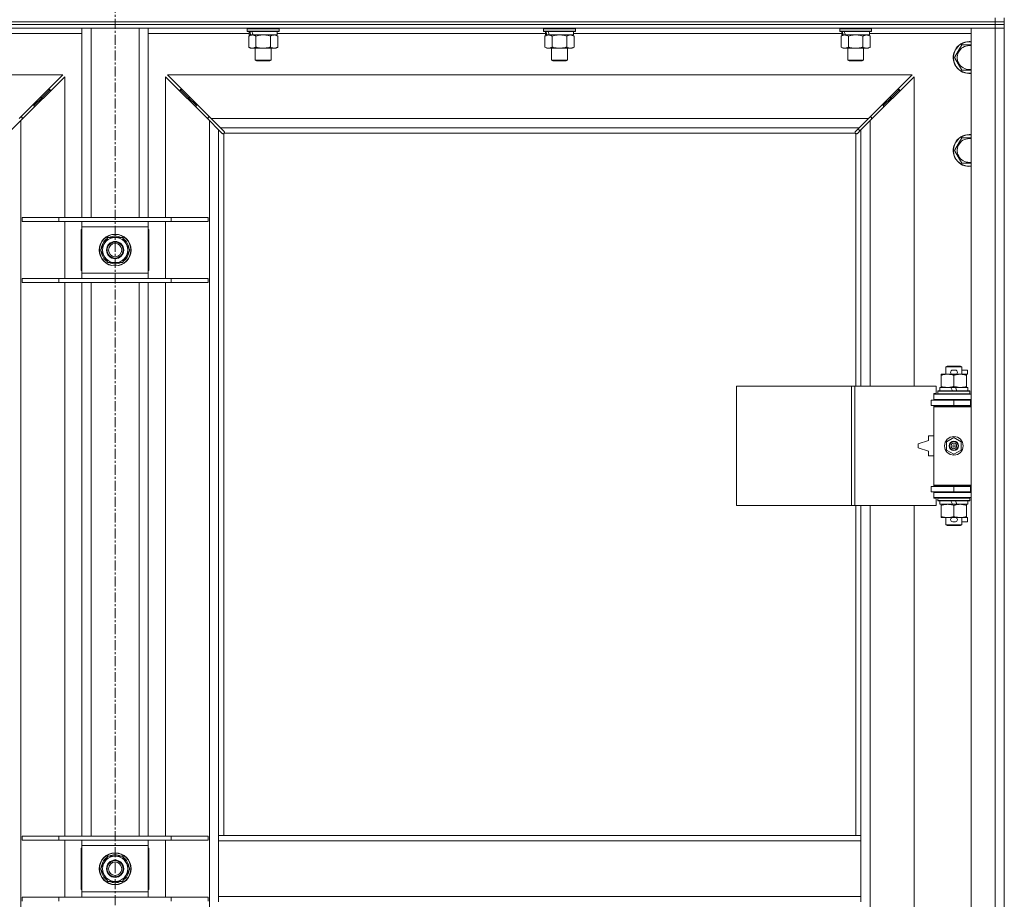
# Model space of a CAD drawing. Units: millimetres. Extents: x 0 to 24448, y -6 to 16800.
# Drawn here: x 17299 to 18041, y 11541 to 12204 of the extents above; entities that cross this region are included whole.
import ezdxf

# ---------------------------------------------------------------- set-up
doc = ezdxf.new("R2010")
doc.units = ezdxf.units.MM
doc.linetypes.add('K5LT_AXLED', pattern=[12, 7.5, -1.5, 1.5, -1.5])
doc.linetypes.add('K5LT_THIN', pattern=[0])
for name, color, linetype, true_color in [('OSI', 2, 'Continuous', 0xffff00), ('R', 1, 'Continuous', 0xff0000), ('WELDING', 7, 'Continuous', 0xffffff)]:
    doc.layers.add(name, color=color, linetype=linetype, true_color=true_color)

msp = doc.modelspace()

# ---------------------------------------------------------------- linework, layer by layer
at = {"layer": 'OSI', "color": 30, "linetype": 'K5LT_AXLED', "lineweight": 18, "true_color": 0xff8000}
msp.add_line((17370.48, 10744.88), (17370.48, 14057.88), dxfattribs=at)
at = {"layer": 'R', "color": 7, "linetype": 'K5LT_THIN', "lineweight": 18}
for p, q in [((18033.56, 12202.19), (18033.56, 12205.19)), ((18040.56, 12202.19), (18040.56, 12205.19)), ((18033.56, 12202.19), (16707.56, 12202.19)), ((16707.56, 12202.19), (18033.56, 12202.19)), ((18033.56, 12200.19), (16707.56, 12200.19)), ((18033.56, 12200.19), (16707.56, 12200.19)), ((18033.56, 12197.19), (16707.56, 12197.19)), ((17345.56, 12054.69), (17345.56, 12197.19)), ((17352.56, 12054.69), (17352.56, 12197.19)), ((17388.56, 12054.69), (17388.56, 12197.19)), ((17395.56, 12054.69), (17395.56, 12197.19)), ((17470.16, 12196.89), (17470.33, 12197.19)), ((17494.16, 12196.89), (17493.99, 12197.19)), ((17693.36, 12196.89), (17693.53, 12197.19)), ((17717.36, 12196.89), (17717.19, 12197.19)), ((17916.56, 12196.89), (17916.73, 12197.19)), ((17940.56, 12196.89), (17940.39, 12197.19)), ((18015.56, 12197.19), (18033.56, 12197.19)), ((18015.56, 10931.19), (18015.56, 12197.19)), ((18033.56, 12202.19), (18040.56, 12202.19)), ((18033.56, 12202.19), (18033.56, 12200.19)), ((18040.56, 12202.19), (18033.56, 12202.19)), ((18033.56, 12200.19), (18040.56, 12200.19)), ((18033.56, 12200.19), (18033.56, 12197.19)), ((18040.56, 12200.19), (18033.56, 12200.19)), ((18040.56, 12197.19), (18033.56, 12197.19)), ((18033.56, 10931.19), (18033.56, 12197.19)), ((18033.56, 12197.19), (18040.56, 12197.19)), ((18040.56, 12202.19), (18040.56, 12200.19)), ((18040.56, 12200.19), (18040.56, 12197.19)), ((18040.56, 12197.19), (18040.56, 10931.19)), ((17345.56, 12193.19), (17269.46, 12193.19)), ((17471.66, 12193.19), (17395.56, 12193.19)), ((17470.16, 12196.89), (17470.16, 12194.99)), ((17494.16, 12196.89), (17470.16, 12196.89)), ((17494.16, 12194.99), (17470.16, 12194.99)), ((17470.16, 12194.99), (17470.33, 12194.69)), ((17493.99, 12194.69), (17470.33, 12194.69)), ((17471.19, 12191.34), (17472.66, 12192.19)), ((17471.19, 12191.34), (17471.19, 12183.03)), ((17471.66, 12194.69), (17471.66, 12192.19)), ((17472.6, 12192.19), (17471.66, 12192.19)), ((17472.6, 12192.19), (17473.47, 12192.19)), ((17473.47, 12192.19), (17473.93, 12192.19)), ((17473.93, 12192.19), (17474.44, 12192.19)), ((17492.66, 12192.19), (17474.44, 12192.19)), ((17476.67, 12191.34), (17476.67, 12183.03)), ((17487.64, 12191.34), (17487.64, 12183.03)), ((17493.13, 12191.34), (17491.66, 12192.19)), ((17492.66, 12194.69), (17492.66, 12192.19)), ((17694.86, 12193.19), (17492.66, 12193.19)), ((17493.13, 12191.34), (17493.13, 12183.03)), ((17494.16, 12194.99), (17493.99, 12194.69)), ((17494.16, 12196.89), (17494.16, 12194.99)), ((17693.36, 12196.89), (17693.36, 12194.99)), ((17717.36, 12196.89), (17693.36, 12196.89)), ((17717.36, 12194.99), (17693.36, 12194.99)), ((17693.36, 12194.99), (17693.53, 12194.69)), ((17717.19, 12194.69), (17693.53, 12194.69)), ((17694.39, 12191.34), (17695.86, 12192.19)), ((17694.39, 12191.34), (17694.39, 12183.03)), ((17694.86, 12194.69), (17694.86, 12192.19)), ((17695.8, 12192.19), (17694.86, 12192.19)), ((17695.8, 12192.19), (17696.67, 12192.19)), ((17696.67, 12192.19), (17697.13, 12192.19)), ((17697.13, 12192.19), (17697.64, 12192.19)), ((17715.86, 12192.19), (17697.64, 12192.19)), ((17699.87, 12191.34), (17699.87, 12183.03)), ((17710.84, 12191.34), (17710.84, 12183.03)), ((17716.33, 12191.34), (17714.86, 12192.19)), ((17715.86, 12194.69), (17715.86, 12192.19)), ((17918.06, 12193.19), (17715.86, 12193.19)), ((17716.33, 12191.34), (17716.33, 12183.03)), ((17717.36, 12194.99), (17717.19, 12194.69)), ((17717.36, 12196.89), (17717.36, 12194.99)), ((17916.56, 12196.89), (17916.56, 12194.99)), ((17940.56, 12196.89), (17916.56, 12196.89)), ((17940.56, 12194.99), (17916.56, 12194.99)), ((17916.56, 12194.99), (17916.73, 12194.69)), ((17940.39, 12194.69), (17916.73, 12194.69)), ((17917.59, 12191.34), (17919.06, 12192.19)), ((17917.59, 12191.34), (17917.59, 12183.03)), ((17918.06, 12194.69), (17918.06, 12192.19)), ((17919, 12192.19), (17918.06, 12192.19)), ((17919, 12192.19), (17919.87, 12192.19)), ((17919.87, 12192.19), (17920.33, 12192.19)), ((17920.33, 12192.19), (17920.84, 12192.19)), ((17939.06, 12192.19), (17920.84, 12192.19)), ((17923.07, 12191.34), (17923.07, 12183.03)), ((17934.04, 12191.34), (17934.04, 12183.03)), ((17939.53, 12191.34), (17938.06, 12192.19)), ((17939.06, 12194.69), (17939.06, 12192.19)), ((18015.56, 12193.19), (17939.06, 12193.19)), ((17939.53, 12191.34), (17939.53, 12183.03)), ((17940.56, 12194.99), (17940.39, 12194.69)), ((17940.56, 12196.89), (17940.56, 12194.99)), ((17471.19, 12183.03), (17472.66, 12182.19)), ((17493.13, 12183.03), (17491.66, 12182.19)), ((17694.39, 12183.03), (17695.86, 12182.19)), ((17716.33, 12183.03), (17714.86, 12182.19)), ((17917.59, 12183.03), (17919.06, 12182.19)), ((17939.53, 12183.03), (17938.06, 12182.19)), ((18003.09, 12175.19), (18008.57, 12184.69)), ((18008.57, 12184.69), (18014.06, 12184.69)), ((17490.39, 12182.19), (17472.66, 12182.19)), ((17476.16, 12182.19), (17476.16, 12173.26)), ((17488.16, 12182.19), (17488.16, 12173.26)), ((17491.66, 12182.19), (17490.39, 12182.19)), ((17713.59, 12182.19), (17695.86, 12182.19)), ((17699.36, 12182.19), (17699.36, 12173.26)), ((17711.36, 12182.19), (17711.36, 12173.26)), ((17714.86, 12182.19), (17713.59, 12182.19)), ((17936.79, 12182.19), (17919.06, 12182.19)), ((17922.56, 12182.19), (17922.56, 12173.26)), ((17934.56, 12182.19), (17934.56, 12173.26)), ((17938.06, 12182.19), (17936.79, 12182.19)), ((18008.57, 12165.69), (18003.09, 12175.19)), ((17488.16, 12173.26), (17476.16, 12173.26)), ((17476.16, 12173.26), (17477.16, 12172.69)), ((17487.16, 12172.69), (17477.16, 12172.69)), ((17488.16, 12173.26), (17487.16, 12172.69)), ((17711.36, 12173.26), (17699.36, 12173.26)), ((17699.36, 12173.26), (17700.36, 12172.69)), ((17710.36, 12172.69), (17700.36, 12172.69)), ((17711.36, 12173.26), (17710.36, 12172.69)), ((17934.56, 12173.26), (17922.56, 12173.26)), ((17922.56, 12173.26), (17923.56, 12172.69)), ((17933.56, 12172.69), (17923.56, 12172.69)), ((17934.56, 12173.26), (17933.56, 12172.69)), ((17331.14, 12162.19), (16769.97, 12162.19)), ((17298.14, 12129.19), (17331.14, 12162.19)), ((17332.56, 12160.77), (17299.56, 12127.77)), ((17332.56, 12054.69), (17332.56, 12160.77)), ((17441.56, 12127.77), (17408.56, 12160.77)), ((17408.56, 12160.77), (17408.56, 12054.69)), ((17409.97, 12162.19), (17442.97, 12129.19)), ((17971.14, 12162.19), (17409.97, 12162.19)), ((17938.14, 12129.19), (17971.14, 12162.19)), ((17972.56, 12160.77), (17939.56, 12127.77)), ((17972.56, 11927.69), (17972.56, 12160.77)), ((17315.56, 12145.19), (17309.56, 12139.19)), ((17315.56, 12145.19), (17309.56, 12139.19)), ((17315.56, 12145.19), (17314.14, 12145.19)), ((17321.56, 12151.19), (17315.56, 12145.19)), ((17321.56, 12151.19), (17315.56, 12145.19)), ((17315.56, 12143.77), (17315.56, 12145.19)), ((17321.56, 12151.19), (17320.14, 12151.19)), ((17321.56, 12149.77), (17321.56, 12151.19)), ((17425.56, 12145.19), (17419.56, 12151.19)), ((17425.56, 12145.19), (17419.56, 12151.19)), ((17420.97, 12151.19), (17419.56, 12151.19)), ((17419.56, 12151.19), (17419.56, 12149.77)), ((17431.56, 12139.19), (17425.56, 12145.19)), ((17431.56, 12139.19), (17425.56, 12145.19)), ((17426.97, 12145.19), (17425.56, 12145.19)), ((17425.56, 12145.19), (17425.56, 12143.77)), ((17955.56, 12145.19), (17949.56, 12139.19)), ((17955.56, 12145.19), (17949.56, 12139.19)), ((17955.56, 12145.19), (17954.14, 12145.19)), ((17961.56, 12151.19), (17955.56, 12145.19)), ((17961.56, 12151.19), (17955.56, 12145.19)), ((17955.56, 12143.77), (17955.56, 12145.19)), ((17961.56, 12151.19), (17960.14, 12151.19)), ((17961.56, 12149.77), (17961.56, 12151.19)), ((17309.56, 12139.19), (17308.14, 12139.19)), ((17309.56, 12137.77), (17309.56, 12139.19)), ((17432.97, 12139.19), (17431.56, 12139.19)), ((17431.56, 12139.19), (17431.56, 12137.77)), ((17949.56, 12139.19), (17948.14, 12139.19)), ((17949.56, 12137.77), (17949.56, 12139.19)), ((17299.56, 12127.77), (17292.56, 12120.77)), ((17300.56, 12130.19), (17299.14, 12130.19)), ((17299.56, 12127.77), (17299.56, 11000.6)), ((17300.56, 12128.77), (17300.56, 12130.19)), ((17441.97, 12130.19), (17440.56, 12130.19)), ((17440.56, 12130.19), (17440.56, 12128.77)), ((17448.56, 12120.77), (17441.56, 12127.77)), ((17441.56, 11000.6), (17441.56, 12127.77)), ((17442.97, 12129.19), (17449.97, 12122.19)), ((17442.97, 12129.19), (17938.14, 12129.19)), ((17931.14, 12122.19), (17938.14, 12129.19)), ((17939.56, 12127.77), (17932.56, 12120.77)), ((17940.56, 12130.19), (17939.14, 12130.19)), ((17939.56, 12127.77), (17939.56, 11927.69)), ((17940.56, 12128.77), (17940.56, 12130.19)), ((17451.28, 12118.05), (17448.56, 12120.77)), ((17448.56, 12120.77), (17448.56, 11589.19)), ((17449.97, 12122.19), (17452.69, 12119.47)), ((17931.14, 12122.19), (17449.97, 12122.19)), ((17451.82, 12117.8), (17451.88, 12117.8)), ((17452.56, 12117.93), (17452.56, 11589.19)), ((17928.3, 12118.19), (17452.82, 12118.19)), ((17452.94, 12118.93), (17452.94, 12118.86)), ((17452.94, 12118.89), (17452.94, 12118.89)), ((17928.18, 12118.93), (17928.18, 12118.86)), ((17928.43, 12119.47), (17931.14, 12122.19)), ((17928.56, 11927.69), (17928.56, 12117.93)), ((17929.3, 12117.8), (17929.23, 12117.8)), ((17929.27, 12117.8), (17929.27, 12117.8)), ((17932.56, 12120.77), (17929.84, 12118.05)), ((17931.67, 12119.88), (17930.53, 12121.57)), ((17932.56, 11927.69), (17932.56, 12120.77)), ((18003.09, 12105.19), (18008.57, 12114.69)), ((18008.57, 12114.69), (18014.06, 12114.69)), ((18008.57, 12095.69), (18003.09, 12105.19)), ((17328.25, 12054.69), (17300.56, 12054.69)), ((17300.56, 12054.69), (17300.56, 12051.69)), ((17328.25, 12051.69), (17300.56, 12051.69)), ((17328.25, 12054.69), (17328.25, 12051.69)), ((17412.87, 12054.69), (17328.25, 12054.69)), ((17412.87, 12051.69), (17328.25, 12051.69)), ((17332.56, 12008.69), (17332.56, 12051.69)), ((17345.56, 12047.69), (17345.56, 12051.69)), ((17395.56, 12051.69), (17395.56, 12047.69)), ((17408.56, 12051.69), (17408.56, 12008.69)), ((17412.87, 12054.69), (17412.87, 12051.69)), ((17440.56, 12054.69), (17412.87, 12054.69)), ((17440.56, 12051.69), (17412.87, 12051.69)), ((17440.56, 12054.69), (17440.56, 12051.69)), ((17345.06, 12045.69), (17345.06, 12014.69)), ((17345.56, 12045.69), (17345.06, 12045.69)), ((17345.56, 12012.69), (17345.56, 12047.69)), ((17395.56, 12047.69), (17345.56, 12047.69)), ((17395.56, 12047.69), (17395.56, 12012.69)), ((17396.06, 12045.69), (17395.56, 12045.69)), ((17396.06, 12014.69), (17396.06, 12045.69)), ((17359.59, 12030.19), (17365.07, 12039.69)), ((17365.07, 12039.69), (17370.56, 12039.69)), ((17370.56, 12039.69), (17376.04, 12039.69)), ((17376.04, 12039.69), (17381.53, 12030.19)), ((17365.07, 12020.69), (17359.59, 12030.19)), ((17360.11, 12029.17), (17360.17, 12029.17)), ((17360.24, 12031.32), (17360.12, 12031.32)), ((17360.92, 12032.48), (17360.31, 12032.48)), ((17381.53, 12030.19), (17376.04, 12020.69)), ((17370.56, 12020.69), (17365.07, 12020.69)), ((17376.04, 12020.69), (17370.56, 12020.69)), ((17345.06, 12014.69), (17345.56, 12014.69)), ((17345.56, 12012.69), (17395.56, 12012.69)), ((17345.56, 12008.69), (17345.56, 12012.69)), ((17395.56, 12014.69), (17396.06, 12014.69)), ((17395.56, 12012.69), (17395.56, 12008.69)), ((17300.56, 12008.69), (17300.56, 12005.69)), ((17328.25, 12008.69), (17300.56, 12008.69)), ((17328.25, 12005.69), (17300.56, 12005.69)), ((17328.25, 12008.69), (17328.25, 12005.69)), ((17412.87, 12008.69), (17328.25, 12008.69)), ((17412.87, 12005.69), (17328.25, 12005.69)), ((17332.56, 11588.69), (17332.56, 12005.69)), ((17345.56, 11588.69), (17345.56, 12005.69)), ((17352.56, 11588.69), (17352.56, 12005.69)), ((17388.56, 11588.69), (17388.56, 12005.69)), ((17395.56, 11588.69), (17395.56, 12005.69)), ((17408.56, 12005.69), (17408.56, 11588.69)), ((17412.87, 12008.69), (17412.87, 12005.69)), ((17440.56, 12008.69), (17412.87, 12008.69)), ((17440.56, 12005.69), (17412.87, 12005.69)), ((17440.56, 12008.69), (17440.56, 12005.69)), ((17996.56, 11942.11), (17997.56, 11942.69)), ((18008.56, 11942.11), (17996.56, 11942.11)), ((17996.56, 11942.11), (17996.56, 11936.69)), ((18007.56, 11942.69), (17997.56, 11942.69)), ((18001.66, 11939.79), (18003.66, 11939.79)), ((18008.56, 11942.11), (18007.56, 11942.69)), ((18008.56, 11942.11), (18008.56, 11936.69)), ((18008.56, 11939.79), (18012.76, 11939.79)), ((18012.76, 11939.79), (18012.76, 11936.59)), ((17993.06, 11935.84), (17993.06, 11936.69)), ((17993.06, 11936.69), (17997.81, 11936.69)), ((17993.06, 11935.84), (17993.06, 11927.53)), ((17997.81, 11936.69), (18001.1, 11936.69)), ((18001.66, 11936.59), (18003.66, 11936.59)), ((18002.56, 11935.84), (18002.56, 11927.53)), ((18004.22, 11936.69), (18007.31, 11936.69)), ((18007.31, 11936.69), (18012.06, 11936.69)), ((18012.06, 11936.69), (18012.06, 11935.84)), ((18012.06, 11936.59), (18012.76, 11936.59)), ((18012.06, 11935.84), (18012.06, 11927.53)), ((17838.85, 11837.69), (17838.85, 11927.69)), ((17838.85, 11927.69), (17925.53, 11927.69)), ((17925.53, 11837.69), (17925.53, 11927.69)), ((17925.53, 11927.69), (17927.87, 11927.69)), ((17927.87, 11927.69), (17989.26, 11927.69)), ((17927.87, 11837.69), (17927.87, 11927.69)), ((17989.26, 11922.19), (17989.26, 11927.69)), ((17990.56, 11923.89), (17990.73, 11924.19)), ((17990.56, 11923.89), (17990.56, 11921.99)), ((18014.56, 11923.89), (17990.56, 11923.89)), ((18014.39, 11924.19), (17990.73, 11924.19)), ((17992.06, 11926.69), (17992.06, 11924.19)), ((18000.38, 11926.69), (17992.06, 11926.69)), ((17993.06, 11926.69), (17993.06, 11927.53)), ((18001.55, 11924.19), (18000.38, 11926.69)), ((18003.69, 11926.69), (18000.38, 11926.69)), ((18004.86, 11924.19), (18003.69, 11926.69)), ((18013.06, 11926.69), (18003.69, 11926.69)), ((18012.06, 11927.53), (18012.06, 11926.69)), ((18013.06, 11926.69), (18013.06, 11924.19)), ((18014.56, 11923.89), (18014.39, 11924.19)), ((18014.56, 11923.89), (18014.56, 11921.99)), ((17985.56, 11913.19), (17985.56, 11917.19)), ((17985.56, 11917.19), (18002.56, 11917.19)), ((17987.56, 11922.19), (17989.26, 11922.19)), ((17987.56, 11921.69), (17987.56, 11922.19)), ((17987.56, 11921.69), (18015.56, 11921.69)), ((17987.56, 11917.69), (17987.56, 11921.69)), ((17987.56, 11917.69), (18015.56, 11917.69)), ((17987.56, 11917.19), (17987.56, 11917.69)), ((18014.56, 11921.99), (17990.56, 11921.99)), ((17990.56, 11921.99), (17990.73, 11921.69)), ((17996.56, 11917.69), (17996.56, 11917.19)), ((18002.56, 11917.19), (18015.06, 11917.19)), ((18002.56, 11913.19), (18002.56, 11917.19)), ((18008.56, 11917.69), (18008.56, 11917.19)), ((18014.56, 11921.99), (18014.39, 11921.69)), ((18015.06, 11913.19), (18015.06, 11917.19)), ((18015.06, 11917.19), (18015.56, 11917.19)), ((18040.56, 11917.19), (18040.56, 11913.19)), ((17985.56, 11913.19), (18002.56, 11913.19)), ((17987.56, 11912.19), (17987.56, 11913.19)), ((17987.56, 11912.19), (17988.06, 11912.69)), ((17987.56, 11912.19), (17987.56, 11853.19)), ((18015.56, 11912.19), (17987.56, 11912.19)), ((18015.56, 11912.69), (17988.06, 11912.69)), ((17996.56, 11913.19), (17996.56, 11912.69)), ((18002.56, 11913.19), (18015.06, 11913.19)), ((18008.56, 11913.19), (18008.56, 11912.69)), ((18015.06, 11913.19), (18015.56, 11913.19)), ((17983.56, 11886.69), (17975.56, 11884.19)), ((17983.56, 11890.19), (17983.56, 11886.69)), ((17987.56, 11890.19), (17983.56, 11890.19)), ((17997.06, 11885.86), (18002.56, 11889.04)), ((17997.06, 11879.51), (17997.06, 11885.86)), ((18002.56, 11889.04), (18008.06, 11885.86)), ((18008.06, 11885.86), (18008.06, 11879.51)), ((17975.56, 11884.19), (17975.56, 11881.19)), ((17975.56, 11881.19), (17983.56, 11878.69)), ((17983.56, 11878.69), (17983.56, 11875.19)), ((18002.56, 11876.33), (17997.06, 11879.51)), ((18008.06, 11879.51), (18002.56, 11876.33)), ((17983.56, 11875.19), (17987.56, 11875.19)), ((18002.56, 11852.19), (17985.56, 11852.19)), ((17985.56, 11852.19), (17985.56, 11848.19)), ((18015.56, 11853.19), (17987.56, 11853.19)), ((17987.56, 11853.19), (17988.06, 11852.69)), ((17987.56, 11852.19), (17987.56, 11853.19)), ((18015.56, 11852.69), (17988.06, 11852.69)), ((17996.56, 11852.69), (17996.56, 11852.19)), ((18015.06, 11852.19), (18002.56, 11852.19)), ((18002.56, 11852.19), (18002.56, 11848.19)), ((18008.56, 11852.69), (18008.56, 11852.19)), ((18015.56, 11852.19), (18015.06, 11852.19)), ((18015.06, 11852.19), (18015.06, 11848.19)), ((18040.56, 11852.19), (18040.56, 11848.19)), ((18002.56, 11848.19), (17985.56, 11848.19)), ((17987.56, 11847.69), (17987.56, 11848.19)), ((17987.56, 11847.69), (17987.56, 11843.69)), ((18015.56, 11847.69), (17987.56, 11847.69)), ((18015.56, 11843.69), (17987.56, 11843.69)), ((17987.56, 11843.19), (17987.56, 11843.69)), ((17989.26, 11843.19), (17987.56, 11843.19)), ((17989.26, 11837.69), (17989.26, 11843.19)), ((17990.56, 11843.39), (17990.73, 11843.69)), ((17990.56, 11843.39), (17990.56, 11841.49)), ((18014.56, 11843.39), (17990.56, 11843.39)), ((18014.56, 11841.49), (17990.56, 11841.49)), ((17990.56, 11841.49), (17990.73, 11841.19)), ((18014.39, 11841.19), (17990.73, 11841.19)), ((17992.06, 11841.19), (17992.06, 11838.69)), ((17996.56, 11848.19), (17996.56, 11847.69)), ((18001.55, 11838.69), (18000.38, 11841.19)), ((18015.06, 11848.19), (18002.56, 11848.19)), ((18004.86, 11838.69), (18003.69, 11841.19)), ((18008.56, 11848.19), (18008.56, 11847.69)), ((18013.06, 11841.19), (18013.06, 11838.69)), ((18014.56, 11843.39), (18014.39, 11843.69)), ((18014.56, 11841.49), (18014.39, 11841.19)), ((18014.56, 11843.39), (18014.56, 11841.49)), ((18015.56, 11848.19), (18015.06, 11848.19)), ((17838.85, 11837.69), (17925.53, 11837.69)), ((17925.53, 11837.69), (17927.87, 11837.69)), ((17927.87, 11837.69), (17989.26, 11837.69)), ((17928.56, 11589.19), (17928.56, 11837.69)), ((17932.56, 11589.19), (17932.56, 11837.69)), ((17939.56, 11837.69), (17939.56, 11290.69)), ((17972.56, 11290.69), (17972.56, 11837.69)), ((18001.55, 11838.69), (17992.06, 11838.69)), ((17993.06, 11837.84), (17993.06, 11838.69)), ((17993.06, 11837.84), (17993.06, 11829.53)), ((18001.55, 11838.69), (18004.86, 11838.69)), ((18002.56, 11837.84), (18002.56, 11829.53)), ((18013.06, 11838.69), (18004.86, 11838.69)), ((18012.06, 11838.69), (18012.06, 11837.84)), ((18012.06, 11837.84), (18012.06, 11829.53)), ((17993.06, 11828.69), (17993.06, 11829.53)), ((17997.81, 11828.69), (17993.06, 11828.69)), ((17996.56, 11828.69), (17996.56, 11823.26)), ((18001.1, 11828.69), (17997.81, 11828.69)), ((18001.66, 11828.79), (18003.66, 11828.79)), ((18012.06, 11828.69), (18004.22, 11828.69)), ((18008.56, 11828.69), (18008.56, 11823.26)), ((18012.06, 11829.53), (18012.06, 11828.69)), ((18012.06, 11828.79), (18012.76, 11828.79)), ((18012.76, 11828.79), (18012.76, 11825.59)), ((18008.56, 11823.26), (17996.56, 11823.26)), ((17996.56, 11823.26), (17997.56, 11822.69)), ((18007.56, 11822.69), (17997.56, 11822.69)), ((18001.66, 11825.59), (18003.66, 11825.59)), ((18008.56, 11823.26), (18007.56, 11822.69)), ((18008.56, 11825.59), (18012.76, 11825.59)), ((17932.56, 11589.19), (17448.56, 11589.19)), ((17448.56, 11585.19), (17448.56, 11589.19)), ((17932.56, 11585.19), (17932.56, 11589.19)), ((17328.25, 11588.69), (17300.56, 11588.69)), ((17300.56, 11588.69), (17300.56, 11585.69)), ((17328.25, 11585.69), (17300.56, 11585.69)), ((17328.25, 11588.69), (17328.25, 11585.69)), ((17412.87, 11588.69), (17328.25, 11588.69)), ((17412.87, 11585.69), (17328.25, 11585.69)), ((17332.56, 11542.69), (17332.56, 11585.69)), ((17345.56, 11581.69), (17345.56, 11585.69)), ((17345.56, 11546.69), (17345.56, 11581.69)), ((17395.56, 11581.69), (17345.56, 11581.69)), ((17395.56, 11585.69), (17395.56, 11581.69)), ((17395.56, 11581.69), (17395.56, 11546.69)), ((17408.56, 11585.69), (17408.56, 11542.69)), ((17412.87, 11588.69), (17412.87, 11585.69)), ((17440.56, 11588.69), (17412.87, 11588.69)), ((17440.56, 11585.69), (17412.87, 11585.69)), ((17440.56, 11588.69), (17440.56, 11585.69)), ((17448.56, 11543.19), (17448.56, 11585.19)), ((17932.56, 11585.19), (17448.56, 11585.19)), ((17932.56, 11543.19), (17932.56, 11585.19)), ((17345.06, 11579.69), (17345.06, 11548.69)), ((17345.56, 11579.69), (17345.06, 11579.69)), ((17396.06, 11579.69), (17395.56, 11579.69)), ((17396.06, 11548.69), (17396.06, 11579.69)), ((17359.59, 11564.19), (17365.07, 11573.69)), ((17360.92, 11566.48), (17360.31, 11566.48)), ((17365.07, 11573.69), (17370.56, 11573.69)), ((17370.56, 11573.69), (17376.04, 11573.69)), ((17376.04, 11573.69), (17381.53, 11564.19)), ((17365.07, 11554.69), (17359.59, 11564.19)), ((17360.11, 11563.17), (17360.17, 11563.17)), ((17360.24, 11565.32), (17360.12, 11565.32)), ((17381.53, 11564.19), (17376.04, 11554.69)), ((17370.56, 11554.69), (17365.07, 11554.69)), ((17376.04, 11554.69), (17370.56, 11554.69)), ((17345.06, 11548.69), (17345.56, 11548.69)), ((17345.56, 11546.69), (17395.56, 11546.69)), ((17345.56, 11542.69), (17345.56, 11546.69)), ((17395.56, 11548.69), (17396.06, 11548.69)), ((17395.56, 11546.69), (17395.56, 11542.69)), ((17300.56, 11542.69), (17300.56, 11539.69)), ((17328.25, 11542.69), (17300.56, 11542.69)), ((17328.25, 11542.69), (17328.25, 11539.69)), ((17412.87, 11542.69), (17328.25, 11542.69)), ((17412.87, 11542.69), (17412.87, 11539.69)), ((17440.56, 11542.69), (17412.87, 11542.69)), ((17440.56, 11542.69), (17440.56, 11539.69)), ((17932.56, 11543.19), (17448.56, 11543.19)), ((17448.56, 11539.19), (17448.56, 11543.19)), ((17932.56, 11539.19), (17932.56, 11543.19))]:
    msp.add_line(p, q, dxfattribs=at)
for centre, radius in [((17370.56, 12030.19), 12), ((17370.56, 12030.19), 11.83), ((17370.56, 12030.19), 6.5), ((17370.56, 12030.19), 6), ((17370.56, 12030.19), 5), ((18002.56, 11882.69), 7), ((18002.56, 11882.69), 3.49), ((18002.56, 11882.69), 3.49), ((18002.56, 11882.69), 3.25), ((18002.56, 11882.69), 3.19), ((18002.56, 11882.69), 3.19), ((18002.56, 11882.69), 2.1), ((18002.56, 11882.69), 0.9), ((17370.56, 11564.19), 12), ((17370.56, 11564.19), 11.83), ((17370.56, 11564.19), 6.5), ((17370.56, 11564.19), 6), ((17370.56, 11564.19), 5)]:
    msp.add_circle(centre, radius, dxfattribs=at)
for centre, radius, start, end in [((18014.06, 12175.19), 12, 90, 277.18076), ((18014.06, 12175.19), 11.83, 90, 277.28649), ((18014.06, 12175.19), 8.97, 90, 279.62375), ((18014.06, 12175.19), 12, 82.81924, 90), ((18014.06, 12175.19), 11.83, 82.71351, 90), ((18014.06, 12175.19), 8.97, 80.37625, 90), ((17451.99, 12118.75), 1, 304.4499, 325.5501), ((17929.12, 12118.75), 1, 214.4499, 235.5501), ((18014.06, 12105.19), 12, 90, 277.18076), ((18014.06, 12105.19), 11.83, 90, 277.28649), ((18014.06, 12105.19), 12, 82.81924, 90), ((18014.06, 12105.19), 11.83, 82.71351, 90), ((18014.06, 12105.19), 8.97, 90, 279.62375), ((18014.06, 12105.19), 8.97, 80.37625, 90), ((17370.56, 12030.19), 10.5, 124.79123, 167.35895), ((17370.56, 12030.19), 9.5, 90, 270), ((17370.56, 12030.19), 10.5, 64.79123, 115.20877), ((17370.56, 12030.19), 9.5, 270, 90), ((17370.56, 12030.19), 10.5, 4.79123, 55.20877), ((17370.56, 12030.19), 10.5, 185.53239, 235.20877), ((17370.56, 12030.19), 10.5, 167.35895, 173.81052), ((17370.56, 12030.19), 10.5, 304.79123, 355.20877), ((17370.56, 12030.19), 10.5, 244.79123, 295.20877), ((18001.66, 11938.19), 1.6, 90, 270), ((18003.66, 11938.19), 1.6, 270, 90), ((18015.56, 11909.19), 8, 150, 151.04498), ((18015.56, 11909.19), 4, 90, 118.95502), ((18015.56, 11856.19), 8, 208.95502, 210), ((18015.56, 11856.19), 4, 241.04498, 270), ((18001.66, 11827.19), 1.6, 90, 270), ((18003.66, 11827.19), 1.6, 270, 90), ((17370.56, 11564.19), 10.5, 64.79123, 115.20877), ((17370.56, 11564.19), 10.5, 167.35895, 173.81052), ((17370.56, 11564.19), 10.5, 124.79123, 167.35895), ((17370.56, 11564.19), 9.5, 90, 270), ((17370.56, 11564.19), 9.5, 270, 90), ((17370.56, 11564.19), 10.5, 4.79123, 55.20877), ((17370.56, 11564.19), 10.5, 185.53239, 235.20877), ((17370.56, 11564.19), 10.5, 304.79123, 355.20877), ((17370.56, 11564.19), 10.5, 244.79123, 295.20877)]:
    msp.add_arc(centre, radius, start, end, dxfattribs=at)
for centre, start_param, end_param in [((17482.16, 12190.01), 4.399328, 4.511721), ((17482.16, 12197.11), 4.716306, 4.828907), ((17705.36, 12190.01), 4.399328, 4.511721), ((17705.36, 12197.11), 4.716306, 4.828907), ((17928.56, 12190.01), 4.399328, 4.511721), ((17928.56, 12197.11), 4.716306, 4.828907)]:
    msp.add_ellipse(centre, major_axis=(6.17, -22.4), ratio=0.379473, start_param=start_param, end_param=end_param, dxfattribs=at)
at = {"layer": 'WELDING', "color": 7, "linetype": 'K5LT_THIN', "lineweight": 18}
for p, q in [((17478.47, 12191.79), (17476.67, 12191.34)), ((17480.31, 12192.08), (17478.47, 12191.79)), ((17482.16, 12192.19), (17480.31, 12192.08)), ((17484.01, 12192.08), (17482.16, 12192.19)), ((17485.84, 12191.79), (17484.01, 12192.08)), ((17487.64, 12191.34), (17485.84, 12191.79)), ((17701.67, 12191.79), (17699.87, 12191.34)), ((17703.51, 12192.08), (17701.67, 12191.79)), ((17705.36, 12192.19), (17703.51, 12192.08)), ((17707.21, 12192.08), (17705.36, 12192.19)), ((17709.04, 12191.79), (17707.21, 12192.08)), ((17710.84, 12191.34), (17709.04, 12191.79)), ((17924.87, 12191.79), (17923.07, 12191.34)), ((17926.71, 12192.08), (17924.87, 12191.79)), ((17928.56, 12192.19), (17926.71, 12192.08)), ((17930.41, 12192.08), (17928.56, 12192.19)), ((17932.24, 12191.79), (17930.41, 12192.08)), ((17934.04, 12191.34), (17932.24, 12191.79)), ((18014.06, 12184.69), (18015.56, 12184.69)), ((18015.56, 12165.69), (18008.57, 12165.69)), ((17451.45, 12117.92), (17451.28, 12118.05)), ((17451.65, 12117.83), (17451.45, 12117.92)), ((17451.85, 12117.8), (17451.65, 12117.83)), ((17451.88, 12117.8), (17451.85, 12117.8)), ((17452.01, 12117.76), (17452.2, 12117.8)), ((17452.12, 12117.75), (17452.28, 12117.77)), ((17452.2, 12117.8), (17452.39, 12117.85)), ((17452.28, 12117.77), (17452.42, 12117.83)), ((17452.39, 12117.85), (17452.56, 12117.93)), ((17452.42, 12117.83), (17452.56, 12117.93)), ((17452.69, 12119.47), (17452.83, 12119.29)), ((17452.82, 12118.19), (17452.89, 12118.36)), ((17452.82, 12118.19), (17452.91, 12118.32)), ((17452.83, 12119.29), (17452.91, 12119.1)), ((17452.89, 12118.36), (17452.95, 12118.54)), ((17452.91, 12119.1), (17452.94, 12118.89)), ((17452.91, 12118.32), (17452.97, 12118.47)), ((17452.94, 12118.89), (17452.94, 12118.86)), ((17452.97, 12118.78), (17452.94, 12118.86)), ((17452.95, 12118.54), (17452.98, 12118.74)), ((17452.99, 12118.7), (17452.97, 12118.78)), ((17452.97, 12118.47), (17452.99, 12118.62)), ((17452.99, 12118.62), (17452.99, 12118.7)), ((17928.12, 12118.62), (17928.14, 12118.47)), ((17928.14, 12118.74), (17928.17, 12118.54)), ((17928.14, 12118.47), (17928.2, 12118.32)), ((17928.17, 12118.54), (17928.23, 12118.36)), ((17928.18, 12118.89), (17928.2, 12119.1)), ((17928.18, 12118.86), (17928.18, 12118.89)), ((17928.2, 12119.1), (17928.29, 12119.29)), ((17928.2, 12118.32), (17928.3, 12118.19)), ((17928.23, 12118.36), (17928.3, 12118.19)), ((17928.29, 12119.29), (17928.43, 12119.47)), ((17928.56, 12117.93), (17928.73, 12117.85)), ((17928.56, 12117.93), (17928.69, 12117.83)), ((17928.69, 12117.83), (17928.84, 12117.77)), ((17928.73, 12117.85), (17928.92, 12117.8)), ((17928.84, 12117.77), (17928.99, 12117.75)), ((17928.92, 12117.8), (17929.11, 12117.76)), ((17928.99, 12117.75), (17929.08, 12117.76)), ((17929.08, 12117.76), (17929.16, 12117.77)), ((17929.16, 12117.77), (17929.23, 12117.8)), ((17929.27, 12117.8), (17929.23, 12117.8)), ((17929.47, 12117.83), (17929.27, 12117.8)), ((17929.67, 12117.92), (17929.47, 12117.83)), ((17929.84, 12118.05), (17929.67, 12117.92)), ((18014.06, 12114.69), (18015.56, 12114.69)), ((18015.56, 12095.69), (18008.57, 12095.69))]:
    msp.add_line(p, q, dxfattribs=at)
for centre, start, end in [((17452.13, 12118.35), 245.94988, 269.92186), ((17928.72, 12118.62), 155.94988, 179.92186)]:
    msp.add_arc(centre, 0.595, start, end, dxfattribs=at)
for points, knots in [([(17473.93, 12192.19), (17473.81, 12192.19), (17473.56, 12192.17), (17473.19, 12192.12), (17472.82, 12192.04), (17472.36, 12191.9), (17471.82, 12191.68), (17471.39, 12191.45), (17471.19, 12191.34)], [0, 0, 0, 0, 1.192024, 2.404251, 3.60809, 4.765234, 6.955738, 9, 9, 9, 9]), ([(17476.67, 12191.34), (17476.39, 12191.5), (17475.95, 12191.73), (17475.39, 12191.94), (17475, 12192.05), (17474.65, 12192.13), (17474.29, 12192.17), (17474.05, 12192.19), (17473.93, 12192.19)], [0, 0, 0, 0, 2.905563, 4.375924, 5.511195, 6.679161, 7.850161, 9, 9, 9, 9]), ([(17490.39, 12192.19), (17490.21, 12192.19), (17489.85, 12192.16), (17489.41, 12192.08), (17488.91, 12191.94), (17488.35, 12191.72), (17487.88, 12191.47), (17487.64, 12191.34)], [0, 0, 0, 0, 1.523216, 3.057663, 3.814901, 5.878539, 8, 8, 8, 8]), ([(17493.13, 12191.34), (17492.88, 12191.48), (17492.45, 12191.7), (17491.84, 12191.94), (17491.31, 12192.09), (17490.83, 12192.17), (17490.52, 12192.19), (17490.39, 12192.19)], [0, 0, 0, 0, 2.217775, 3.830428, 5.353122, 6.821732, 8, 8, 8, 8]), ([(17697.13, 12192.19), (17697.01, 12192.19), (17696.76, 12192.17), (17696.39, 12192.12), (17696.02, 12192.04), (17695.56, 12191.9), (17695.02, 12191.68), (17694.59, 12191.45), (17694.39, 12191.34)], [0, 0, 0, 0, 1.192024, 2.404251, 3.60809, 4.765234, 6.955738, 9, 9, 9, 9]), ([(17699.87, 12191.34), (17699.59, 12191.5), (17699.15, 12191.73), (17698.59, 12191.94), (17698.2, 12192.05), (17697.85, 12192.13), (17697.49, 12192.17), (17697.25, 12192.19), (17697.13, 12192.19)], [0, 0, 0, 0, 2.905563, 4.375924, 5.511195, 6.679161, 7.850161, 9, 9, 9, 9]), ([(17713.59, 12192.19), (17713.41, 12192.19), (17713.05, 12192.16), (17712.61, 12192.08), (17712.11, 12191.94), (17711.55, 12191.72), (17711.08, 12191.47), (17710.84, 12191.34)], [0, 0, 0, 0, 1.523216, 3.057663, 3.814901, 5.878539, 8, 8, 8, 8]), ([(17716.33, 12191.34), (17716.08, 12191.48), (17715.65, 12191.7), (17715.04, 12191.94), (17714.51, 12192.09), (17714.03, 12192.17), (17713.72, 12192.19), (17713.59, 12192.19)], [0, 0, 0, 0, 2.217775, 3.830428, 5.353122, 6.821732, 8, 8, 8, 8]), ([(17920.33, 12192.19), (17920.21, 12192.19), (17919.96, 12192.17), (17919.59, 12192.12), (17919.22, 12192.04), (17918.76, 12191.9), (17918.22, 12191.68), (17917.79, 12191.45), (17917.59, 12191.34)], [0, 0, 0, 0, 1.192024, 2.404251, 3.60809, 4.765234, 6.955738, 9, 9, 9, 9]), ([(17923.07, 12191.34), (17922.79, 12191.5), (17922.35, 12191.73), (17921.79, 12191.94), (17921.4, 12192.05), (17921.05, 12192.13), (17920.69, 12192.17), (17920.45, 12192.19), (17920.33, 12192.19)], [0, 0, 0, 0, 2.905563, 4.375924, 5.511195, 6.679161, 7.850161, 9, 9, 9, 9]), ([(17936.79, 12192.19), (17936.61, 12192.19), (17936.25, 12192.16), (17935.81, 12192.08), (17935.31, 12191.94), (17934.75, 12191.72), (17934.28, 12191.47), (17934.04, 12191.34)], [0, 0, 0, 0, 1.523216, 3.057663, 3.814901, 5.878539, 8, 8, 8, 8]), ([(17939.53, 12191.34), (17939.28, 12191.48), (17938.85, 12191.7), (17938.24, 12191.94), (17937.71, 12192.09), (17937.23, 12192.17), (17936.92, 12192.19), (17936.79, 12192.19)], [0, 0, 0, 0, 2.217775, 3.830428, 5.353122, 6.821732, 8, 8, 8, 8]), ([(17471.19, 12183.03), (17471.51, 12182.85), (17471.98, 12182.61), (17472.56, 12182.4), (17472.9, 12182.31), (17473.2, 12182.25), (17473.55, 12182.2), (17473.9, 12182.18), (17474.26, 12182.19), (17474.56, 12182.23), (17474.9, 12182.29), (17475.35, 12182.41), (17475.95, 12182.65), (17476.42, 12182.89), (17476.67, 12183.03)], [0, 0, 0, 0, 2.72415, 3.912285, 4.716446, 5.530362, 6.353984, 7.500189, 8.40607, 9.211142, 9.998759, 11.128707, 12.847273, 15, 15, 15, 15]), ([(17476.67, 12183.03), (17476.77, 12183.01), (17476.95, 12182.95), (17477.23, 12182.88), (17477.5, 12182.81), (17478.06, 12182.67), (17478.82, 12182.5), (17479.8, 12182.34), (17480.53, 12182.26), (17481.07, 12182.22), (17481.44, 12182.2), (17481.74, 12182.19), (17481.98, 12182.19), (17482.22, 12182.18), (17482.52, 12182.19), (17482.88, 12182.2), (17483.25, 12182.22), (17483.73, 12182.26), (17484.33, 12182.32), (17485.25, 12182.46), (17486.14, 12182.64), (17486.89, 12182.83), (17487.32, 12182.94), (17487.54, 12183), (17487.64, 12183.03)], [0, 0, 0, 0, 0.360272, 0.720544, 1.080816, 1.441087, 2.882175, 4.029166, 5.176157, 5.634334, 6.092512, 6.546256, 6.773128, 7, 7.455961, 7.911922, 8.367882, 8.823843, 9.735765, 10.647686, 12.323843, 13.161922, 13.580961, 14, 14, 14, 14]), ([(17487.64, 12183.03), (17487.98, 12182.84), (17488.46, 12182.6), (17489.11, 12182.37), (17489.52, 12182.27), (17489.95, 12182.2), (17490.23, 12182.19), (17490.39, 12182.19)], [0, 0, 0, 0, 3.005828, 4.318193, 5.5895, 6.632109, 8, 8, 8, 8]), ([(17490.39, 12182.19), (17490.57, 12182.19), (17490.88, 12182.21), (17491.37, 12182.29), (17491.9, 12182.44), (17492.5, 12182.69), (17492.93, 12182.92), (17493.13, 12183.03)], [0, 0, 0, 0, 1.597458, 2.676777, 4.235764, 6.182879, 8, 8, 8, 8]), ([(17694.39, 12183.03), (17694.71, 12182.85), (17695.18, 12182.61), (17695.76, 12182.4), (17696.1, 12182.31), (17696.4, 12182.25), (17696.75, 12182.2), (17697.1, 12182.18), (17697.46, 12182.19), (17697.76, 12182.23), (17698.1, 12182.29), (17698.55, 12182.41), (17699.15, 12182.65), (17699.62, 12182.89), (17699.87, 12183.03)], [0, 0, 0, 0, 2.72415, 3.912285, 4.716446, 5.530362, 6.353984, 7.500189, 8.40607, 9.211142, 9.998759, 11.128707, 12.847273, 15, 15, 15, 15]), ([(17699.87, 12183.03), (17699.97, 12183.01), (17700.15, 12182.95), (17700.43, 12182.88), (17700.7, 12182.81), (17701.26, 12182.67), (17702.02, 12182.5), (17703, 12182.34), (17703.73, 12182.26), (17704.27, 12182.22), (17704.64, 12182.2), (17704.94, 12182.19), (17705.18, 12182.19), (17705.42, 12182.18), (17705.72, 12182.19), (17706.08, 12182.2), (17706.45, 12182.22), (17706.93, 12182.26), (17707.53, 12182.32), (17708.45, 12182.46), (17709.34, 12182.64), (17710.09, 12182.83), (17710.52, 12182.94), (17710.74, 12183), (17710.84, 12183.03)], [0, 0, 0, 0, 0.360272, 0.720544, 1.080816, 1.441087, 2.882175, 4.029166, 5.176157, 5.634334, 6.092512, 6.546256, 6.773128, 7, 7.455961, 7.911922, 8.367882, 8.823843, 9.735765, 10.647686, 12.323843, 13.161922, 13.580961, 14, 14, 14, 14]), ([(17710.84, 12183.03), (17711.18, 12182.84), (17711.66, 12182.6), (17712.31, 12182.37), (17712.72, 12182.27), (17713.15, 12182.2), (17713.43, 12182.19), (17713.59, 12182.19)], [0, 0, 0, 0, 3.005828, 4.318193, 5.5895, 6.632109, 8, 8, 8, 8]), ([(17713.59, 12182.19), (17713.77, 12182.19), (17714.08, 12182.21), (17714.57, 12182.29), (17715.1, 12182.44), (17715.7, 12182.69), (17716.13, 12182.92), (17716.33, 12183.03)], [0, 0, 0, 0, 1.597458, 2.676777, 4.235764, 6.182879, 8, 8, 8, 8]), ([(17917.59, 12183.03), (17917.91, 12182.85), (17918.38, 12182.61), (17918.96, 12182.4), (17919.3, 12182.31), (17919.6, 12182.25), (17919.95, 12182.2), (17920.3, 12182.18), (17920.66, 12182.19), (17920.96, 12182.23), (17921.3, 12182.29), (17921.75, 12182.41), (17922.35, 12182.65), (17922.82, 12182.89), (17923.07, 12183.03)], [0, 0, 0, 0, 2.72415, 3.912285, 4.716446, 5.530362, 6.353984, 7.500189, 8.40607, 9.211142, 9.998759, 11.128707, 12.847273, 15, 15, 15, 15]), ([(17923.07, 12183.03), (17923.17, 12183.01), (17923.35, 12182.95), (17923.63, 12182.88), (17923.9, 12182.81), (17924.46, 12182.67), (17925.22, 12182.5), (17926.2, 12182.34), (17926.93, 12182.26), (17927.47, 12182.22), (17927.84, 12182.2), (17928.14, 12182.19), (17928.38, 12182.19), (17928.62, 12182.18), (17928.92, 12182.19), (17929.28, 12182.2), (17929.65, 12182.22), (17930.13, 12182.26), (17930.73, 12182.32), (17931.65, 12182.46), (17932.54, 12182.64), (17933.29, 12182.83), (17933.72, 12182.94), (17933.94, 12183), (17934.04, 12183.03)], [0, 0, 0, 0, 0.360272, 0.720544, 1.080816, 1.441087, 2.882175, 4.029166, 5.176157, 5.634334, 6.092512, 6.546256, 6.773128, 7, 7.455961, 7.911922, 8.367882, 8.823843, 9.735765, 10.647686, 12.323843, 13.161922, 13.580961, 14, 14, 14, 14]), ([(17934.04, 12183.03), (17934.38, 12182.84), (17934.86, 12182.6), (17935.51, 12182.37), (17935.92, 12182.27), (17936.35, 12182.2), (17936.63, 12182.19), (17936.79, 12182.19)], [0, 0, 0, 0, 3.005828, 4.318193, 5.5895, 6.632109, 8, 8, 8, 8]), ([(17936.79, 12182.19), (17936.97, 12182.19), (17937.28, 12182.21), (17937.77, 12182.29), (17938.3, 12182.44), (17938.9, 12182.69), (17939.33, 12182.92), (17939.53, 12183.03)], [0, 0, 0, 0, 1.597458, 2.676777, 4.235764, 6.182879, 8, 8, 8, 8]), ([(17997.81, 11936.69), (17997.5, 11936.69), (17996.88, 11936.66), (17996.12, 11936.58), (17995.26, 11936.44), (17994.29, 11936.22), (17993.47, 11935.97), (17993.06, 11935.84)], [0, 0, 0, 0, 1.523216, 3.057663, 3.814901, 5.878539, 8, 8, 8, 8]), ([(18002.56, 11935.84), (18002.13, 11935.98), (18001.39, 11936.2), (18000.38, 11936.43), (17999.56, 11936.57), (17998.82, 11936.65), (17998.24, 11936.68), (17997.9, 11936.69), (17997.81, 11936.69)], [0, 0, 0, 0, 2.494996, 4.309231, 5.73815, 7.133977, 8.472011, 9, 9, 9, 9]), ([(18007.31, 11936.69), (18007.09, 11936.69), (18006.66, 11936.67), (18006.02, 11936.62), (18005.39, 11936.54), (18004.58, 11936.4), (18003.64, 11936.18), (18002.91, 11935.95), (18002.56, 11935.84)], [0, 0, 0, 0, 1.192024, 2.404251, 3.60809, 4.765234, 6.955738, 9, 9, 9, 9]), ([(18012.06, 11935.84), (18011.56, 11936), (18010.8, 11936.23), (18009.83, 11936.44), (18009.17, 11936.55), (18008.55, 11936.63), (18007.93, 11936.67), (18007.51, 11936.69), (18007.31, 11936.69)], [0, 0, 0, 0, 2.905563, 4.375924, 5.511195, 6.679161, 7.850161, 9, 9, 9, 9]), ([(17993.06, 11927.53), (17993.64, 11927.34), (17994.48, 11927.1), (17995.59, 11926.87), (17996.32, 11926.77), (17997.05, 11926.7), (17997.54, 11926.69), (17997.81, 11926.69)], [0, 0, 0, 0, 3.005828, 4.318193, 5.5895, 6.632109, 8, 8, 8, 8]), ([(17997.81, 11926.69), (17998.13, 11926.69), (17998.67, 11926.71), (17999.52, 11926.79), (18000.43, 11926.94), (18001.47, 11927.19), (18002.21, 11927.42), (18002.56, 11927.53)], [0, 0, 0, 0, 1.597458, 2.676777, 4.235764, 6.182879, 8, 8, 8, 8]), ([(18002.56, 11927.53), (18003.12, 11927.35), (18003.93, 11927.11), (18004.93, 11926.9), (18005.53, 11926.81), (18006.05, 11926.75), (18006.64, 11926.7), (18007.26, 11926.68), (18007.87, 11926.69), (18008.32, 11926.72), (18008.82, 11926.77), (18009.46, 11926.86), (18010.6, 11927.09), (18011.48, 11927.34), (18012.06, 11927.53)], [0, 0, 0, 0, 2.72415, 3.912285, 4.716446, 5.530362, 6.353984, 7.500189, 8.40607, 9.211142, 9.605533, 10.761675, 12.184093, 15, 15, 15, 15]), ([(17997.81, 11838.69), (17997.5, 11838.69), (17996.88, 11838.66), (17996.12, 11838.58), (17995.26, 11838.44), (17994.29, 11838.22), (17993.47, 11837.97), (17993.06, 11837.84)], [0, 0, 0, 0, 1.523216, 3.057663, 3.814901, 5.878539, 8, 8, 8, 8]), ([(18002.56, 11837.84), (18002.13, 11837.98), (18001.39, 11838.2), (18000.38, 11838.43), (17999.56, 11838.57), (17998.82, 11838.65), (17998.24, 11838.68), (17997.9, 11838.69), (17997.81, 11838.69)], [0, 0, 0, 0, 2.494996, 4.309231, 5.73815, 7.133977, 8.472011, 9, 9, 9, 9]), ([(18007.31, 11838.69), (18007.09, 11838.69), (18006.66, 11838.67), (18006.02, 11838.62), (18005.39, 11838.54), (18004.58, 11838.4), (18003.64, 11838.18), (18002.91, 11837.95), (18002.56, 11837.84)], [0, 0, 0, 0, 1.192024, 2.404251, 3.60809, 4.765234, 6.955738, 9, 9, 9, 9]), ([(18012.06, 11837.84), (18011.56, 11838), (18010.8, 11838.23), (18009.83, 11838.44), (18009.17, 11838.55), (18008.55, 11838.63), (18007.93, 11838.67), (18007.51, 11838.69), (18007.31, 11838.69)], [0, 0, 0, 0, 2.905563, 4.375924, 5.511195, 6.679161, 7.850161, 9, 9, 9, 9]), ([(17993.06, 11829.53), (17993.64, 11829.34), (17994.48, 11829.1), (17995.59, 11828.87), (17996.32, 11828.77), (17997.05, 11828.7), (17997.54, 11828.69), (17997.81, 11828.69)], [0, 0, 0, 0, 3.005828, 4.318193, 5.5895, 6.632109, 8, 8, 8, 8]), ([(17997.81, 11828.69), (17998.13, 11828.69), (17998.67, 11828.71), (17999.52, 11828.79), (18000.43, 11828.94), (18001.47, 11829.19), (18002.21, 11829.42), (18002.56, 11829.53)], [0, 0, 0, 0, 1.597458, 2.676777, 4.235764, 6.182879, 8, 8, 8, 8]), ([(18002.56, 11829.53), (18003.12, 11829.35), (18003.93, 11829.11), (18004.93, 11828.9), (18005.53, 11828.81), (18006.05, 11828.75), (18006.64, 11828.7), (18007.26, 11828.68), (18007.87, 11828.69), (18008.32, 11828.72), (18008.82, 11828.77), (18009.46, 11828.86), (18010.6, 11829.09), (18011.48, 11829.34), (18012.06, 11829.53)], [0, 0, 0, 0, 2.72415, 3.912285, 4.716446, 5.530362, 6.353984, 7.500189, 8.40607, 9.211142, 9.605533, 10.761675, 12.184093, 15, 15, 15, 15])]:
    msp.add_open_spline(points, degree=3, knots=knots, dxfattribs=at)

doc.saveas('drawing.dxf')
